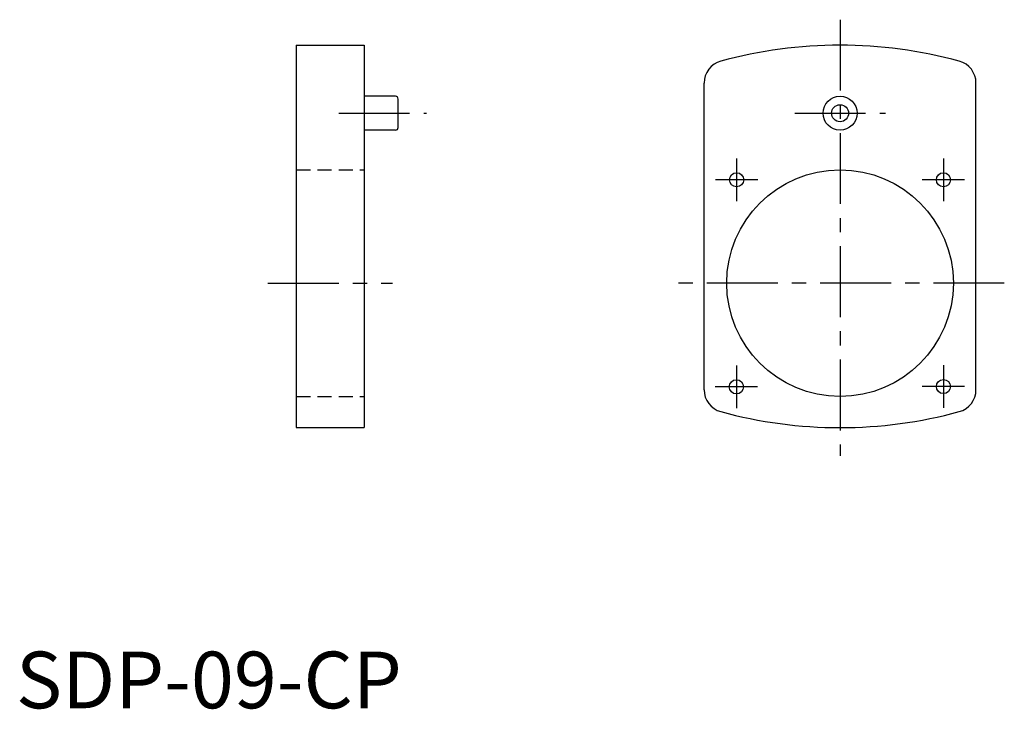
# Model space of a CAD drawing. Extents: x 1 to 174, y 0 to 122.
import ezdxf

# ---------------------------------------------------------------- set-up
doc = ezdxf.new("R2010")
doc.units = 0
doc.header["$LTSCALE"] = 10
doc.header["$MEASUREMENT"] = 0
doc.linetypes.add('CENTER', pattern=[2, 1.25, -0.25, 0.25, -0.25])
doc.linetypes.add('HIDDEN', pattern=[0.375, 0.25, -0.125])
doc.layers.get('0').update_dxf_attribs({"linetype": 'CONTINUOUS'})
doc.layers.add('1', color=1, linetype='CENTER')
doc.layers.add('2', color=2, linetype='HIDDEN')
doc.styles.add('Standard1', font='ARIAL.TTF')

msp = doc.modelspace()

# ---------------------------------------------------------------- linework, layer by layer
for p, q in [((49.47, 117.04), (49.47, 49.54)), ((49.47, 117.04), (61.47, 117.04)), ((61.47, 117.04), (61.47, 49.54)), ((121.47, 56.22), (121.47, 110.36)), ((169.47, 56.22), (169.47, 110.36)), ((66.97, 108.04), (61.47, 108.04)), ((67.47, 102.54), (67.47, 107.54)), ((66.97, 102.04), (61.47, 102.04)), ((49.47, 49.54), (61.47, 49.54))]:
    msp.add_line(p, q)
for centre, radius in [((145.47, 105.04), 3), ((145.47, 105.04), 1.5), ((145.47, 75.04), 20), ((127.22, 93.29), 1.25), ((163.72, 93.29), 1.25), ((127.17, 56.74), 1.25), ((163.72, 56.79), 1.25)]:
    msp.add_circle(centre, radius)
for centre, radius, start, end in [((145.47, 37.04), 80, 74.7425, 105.2575), ((125.47, 110.36), 4, 105.2575, 180), ((165.47, 110.36), 4, 0, 74.7425), ((66.97, 107.54), 0.5, 0, 90), ((66.97, 102.54), 0.5, 270, 0), ((125.47, 56.22), 4, 180, 254.7425), ((165.47, 56.22), 4, 285.2575, 360), ((145.47, 129.54), 80, 254.7425, 285.2575)]:
    msp.add_arc(centre, radius, start, end)
at = {"layer": '1'}
for p, q in [((145.47, 121.54), (145.47, 44.54)), ((56.97, 105.04), (72.47, 105.04)), ((137.47, 105.04), (153.47, 105.04)), ((127.22, 97.04), (127.22, 89.54)), ((163.72, 97.04), (163.72, 89.54)), ((130.97, 93.29), (123.47, 93.29)), ((167.47, 93.29), (159.97, 93.29)), ((44.47, 75.04), (66.47, 75.04)), ((174.47, 75.04), (116.47, 75.04)), ((127.17, 60.49), (127.17, 52.99)), ((163.72, 60.54), (163.72, 53.04)), ((130.92, 56.74), (123.42, 56.74)), ((167.47, 56.79), (159.97, 56.79))]:
    msp.add_line(p, q, dxfattribs=at)
at = {"layer": '2'}
for p, q in [((49.47, 95.04), (61.47, 95.04)), ((49.47, 55.04), (61.47, 55.04))]:
    msp.add_line(p, q, dxfattribs=at)

# ---------------------------------------------------------------- texts
at = {"color": 3, "style": 'Standard1'}
msp.add_text('SDP-09-CP', height=10, dxfattribs=at).set_placement((0, 0))

doc.saveas('drawing.dxf')
